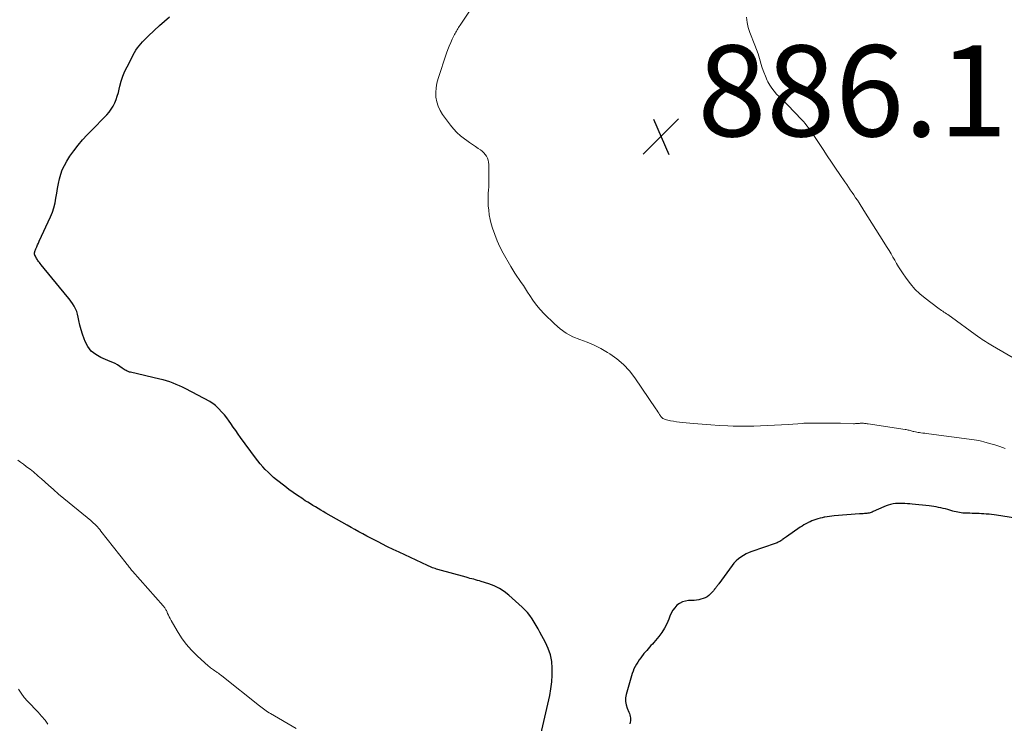
# Model space of a CAD drawing. Units: feet. Extents: x 1924992 to 1930000, y 549986 to 555010.
# Drawn here: x 1925857 to 1926074, y 551143 to 551297 of the extents above; entities that cross this region are included whole.
import ezdxf

# ---------------------------------------------------------------- set-up
doc = ezdxf.new("R2010")
doc.units = ezdxf.units.FT
doc.header["$LTSCALE"] = 100
doc.header["$MEASUREMENT"] = 0
for name, color, linetype, lineweight in [('CONTOUR INDEX', 32, 'Continuous', 25), ('CONTOUR INTERMEDIATE', 40, 'Continuous', 15), ('SPOT ELEVATION', 7, 'Continuous', 15)]:
    doc.layers.add(name, color=color, linetype=linetype, lineweight=lineweight)
doc.styles.add('slant', font='romans.shx', dxfattribs={"oblique": 14.999978})

# ---------------------------------------------------------------- blocks, each defined once
blk = doc.blocks.new('SPOT_1')
at = {"layer": 'SPOT ELEVATION', "lineweight": 25}
for p, q in [((-3.95, -3.95), (3.86, 3.85)), ((-1.67, 3.81), (1.74, -3.97))]:
    blk.add_line(p, q, dxfattribs=at)

msp = doc.modelspace()

# ---------------------------------------------------------------- linework, layer by layer
at = {"layer": 'CONTOUR INDEX', "elevation": 880, "flags": 128}
for points in [[(1925971.77, 551140.17), (1925973.72, 551148.75), (1925974, 551150.23), (1925974.2, 551151.72), (1925974.29, 551153.22), (1925974.3, 551154.72), (1925974.16, 551156.2), (1925973.88, 551157.65), (1925973.4, 551159.05), (1925972.79, 551160.41), (1925971.58, 551162.68), (1925971.17, 551163.42), (1925970.75, 551164.16), (1925970.31, 551164.89), (1925969.86, 551165.62), (1925969.38, 551166.31), (1925968.86, 551166.98), (1925968.29, 551167.6), (1925967.68, 551168.18), (1925964.74, 551170.78), (1925963.73, 551171.57), (1925962.67, 551172.27), (1925961.52, 551172.82), (1925960.33, 551173.28), (1925958.67, 551173.81), (1925958.26, 551173.93), (1925957.85, 551174.05), (1925957.43, 551174.17), (1925957.02, 551174.28), (1925956.6, 551174.38), (1925956.18, 551174.49), (1925955.77, 551174.6), (1925955.35, 551174.72), (1925949.15, 551176.44), (1925948.85, 551176.53), (1925948.56, 551176.62), (1925948.27, 551176.72), (1925947.98, 551176.82), (1925947.69, 551176.94), (1925947.4, 551177.06), (1925947.12, 551177.18), (1925946.84, 551177.31), (1925941.85, 551179.65), (1925940.6, 551180.24), (1925939.35, 551180.84), (1925938.1, 551181.45), (1925936.85, 551182.06), (1925936.14, 551182.41), (1925935.25, 551182.85), (1925934.38, 551183.3), (1925933.51, 551183.77), (1925932.64, 551184.24), (1925931.78, 551184.71), (1925930.92, 551185.2), (1925930.06, 551185.68), (1925929.2, 551186.17), (1925924.52, 551188.85), (1925923.95, 551189.17), (1925923.38, 551189.5), (1925922.81, 551189.84), (1925922.24, 551190.17), (1925921.68, 551190.51), (1925921.11, 551190.85), (1925920.56, 551191.2), (1925920, 551191.56), (1925919.2, 551192.08), (1925918.26, 551192.72), (1925917.32, 551193.37), (1925916.41, 551194.04), (1925915.5, 551194.73), (1925913.69, 551196.15), (1925913.04, 551196.68), (1925912.41, 551197.23), (1925911.8, 551197.81), (1925911.21, 551198.4), (1925910.65, 551199.02), (1925910.1, 551199.65), (1925909.58, 551200.3), (1925909.07, 551200.97), (1925905.77, 551205.46), (1925905.23, 551206.21), (1925904.69, 551206.96), (1925904.16, 551207.72), (1925903.64, 551208.49), (1925903.27, 551209.04), (1925902.75, 551209.76), (1925902.2, 551210.45), (1925901.6, 551211.11), (1925900.97, 551211.74), (1925900.22, 551212.44), (1925899.94, 551212.69), (1925899.64, 551212.92), (1925899.33, 551213.13), (1925899, 551213.32), (1925893.71, 551216.14), (1925893.03, 551216.49), (1925892.34, 551216.82), (1925891.63, 551217.12), (1925890.92, 551217.41), (1925890.2, 551217.67), (1925889.47, 551217.91), (1925888.74, 551218.12), (1925887.99, 551218.3), (1925881.57, 551219.77), (1925881.32, 551219.83), (1925881.08, 551219.92), (1925880.84, 551220.02), (1925880.61, 551220.14), (1925880.38, 551220.27), (1925880.16, 551220.4), (1925879.94, 551220.54), (1925879.73, 551220.69), (1925879.19, 551221.06), (1925878.69, 551221.38), (1925878.18, 551221.68), (1925877.66, 551221.94), (1925877.12, 551222.18), (1925875.05, 551223.03), (1925873.93, 551223.66), (1925872.95, 551224.44), (1925872.2, 551225.43), (1925871.59, 551226.57), (1925871.38, 551227.13), (1925871.03, 551228.12), (1925870.72, 551229.11), (1925870.46, 551230.12), (1925870.24, 551231.14), (1925870.09, 551231.92), (1925869.94, 551232.55), (1925869.74, 551233.16), (1925869.48, 551233.75), (1925869.18, 551234.33), (1925868.83, 551234.88), (1925868.47, 551235.42), (1925868.08, 551235.94), (1925867.68, 551236.46), (1925861.91, 551243.41), (1925861.73, 551243.65), (1925861.54, 551243.89), (1925861.37, 551244.13), (1925861.19, 551244.37), (1925861.11, 551244.5), (1925860.99, 551244.69), (1925860.87, 551244.88), (1925860.77, 551245.07), (1925860.67, 551245.27), (1925860.57, 551245.48), (1925860.53, 551245.58), (1925860.5, 551245.68), (1925860.48, 551245.78), (1925860.47, 551245.89), (1925860.48, 551246), (1925860.49, 551246.1), (1925860.51, 551246.21), (1925860.55, 551246.31), (1925860.79, 551246.94), (1925860.96, 551247.36), (1925861.13, 551247.77), (1925861.31, 551248.18), (1925861.49, 551248.59), (1925863.98, 551253.95), (1925864.39, 551254.94), (1925864.73, 551255.95), (1925864.99, 551256.99), (1925865.18, 551258.05), (1925865.34, 551259.12), (1925865.51, 551260.17), (1925865.72, 551261.23), (1925865.93, 551262.28), (1925866.22, 551263.3), (1925866.57, 551264.3), (1925867.03, 551265.25), (1925867.57, 551266.18), (1925868.26, 551267.24), (1925869.12, 551268.48), (1925870.03, 551269.68), (1925871.01, 551270.83), (1925872.03, 551271.95), (1925872.5, 551272.42), (1925873.33, 551273.27), (1925874.16, 551274.12), (1925874.99, 551274.96), (1925875.82, 551275.81), (1925876.35, 551276.35), (1925876.87, 551276.95), (1925877.35, 551277.59), (1925877.75, 551278.27), (1925878.11, 551278.98), (1925878.4, 551279.73), (1925878.67, 551280.48), (1925878.9, 551281.25), (1925879.09, 551282.03), (1925879.24, 551282.69), (1925879.53, 551283.79), (1925879.88, 551284.87), (1925880.32, 551285.92), (1925880.81, 551286.94), (1925882.46, 551290.03), (1925882.77, 551290.54), (1925883.09, 551291.05), (1925883.45, 551291.52), (1925883.83, 551291.99), (1925884.23, 551292.43), (1925884.64, 551292.87), (1925885.07, 551293.29), (1925885.5, 551293.71), (1925887.92, 551295.97), (1925889.01, 551296.95), (1925890.11, 551297.9)], [(1926077.55, 551187.53), (1926071.97, 551188.36), (1926071.43, 551188.44), (1926070.88, 551188.51), (1926070.32, 551188.56), (1926069.77, 551188.61), (1926069.7, 551188.62), (1926069.18, 551188.65), (1926068.67, 551188.68), (1926068.15, 551188.71), (1926067.64, 551188.73), (1926067.12, 551188.74), (1926066.6, 551188.76), (1926066.09, 551188.78), (1926065.57, 551188.79), (1926065.3, 551188.8), (1926064.92, 551188.82), (1926064.55, 551188.85), (1926064.17, 551188.89), (1926063.79, 551188.94), (1926063.42, 551189.01), (1926063.05, 551189.08), (1926062.68, 551189.17), (1926062.32, 551189.27), (1926061.24, 551189.59), (1926060.74, 551189.74), (1926060.23, 551189.87), (1926059.72, 551189.98), (1926059.21, 551190.09), (1926058.69, 551190.18), (1926058.18, 551190.26), (1926057.66, 551190.33), (1926057.14, 551190.39), (1926053.41, 551190.78), (1926052.88, 551190.83), (1926052.36, 551190.87), (1926051.83, 551190.92), (1926051.31, 551190.95), (1926050.79, 551190.97), (1926050.27, 551190.96), (1926049.75, 551190.91), (1926049.23, 551190.83), (1926049.2, 551190.83), (1926048.68, 551190.71), (1926048.17, 551190.57), (1926047.66, 551190.4), (1926047.17, 551190.2), (1926044.86, 551189.17), (1926044.64, 551189.07), (1926044.41, 551188.99), (1926044.18, 551188.92), (1926043.94, 551188.85), (1926043.7, 551188.8), (1926043.46, 551188.76), (1926043.22, 551188.73), (1926042.98, 551188.71), (1926042.91, 551188.71), (1926042.64, 551188.69), (1926042.36, 551188.67), (1926042.08, 551188.65), (1926041.8, 551188.64), (1926036.27, 551188.22), (1926035.75, 551188.18), (1926035.22, 551188.11), (1926034.7, 551188.03), (1926034.18, 551187.94), (1926034.05, 551187.91), (1926033.6, 551187.81), (1926033.15, 551187.7), (1926032.7, 551187.57), (1926032.26, 551187.43), (1926031.82, 551187.28), (1926031.39, 551187.11), (1926030.96, 551186.93), (1926030.54, 551186.73), (1926030.49, 551186.71), (1926030.05, 551186.48), (1926029.62, 551186.24), (1926029.2, 551185.98), (1926028.79, 551185.71), (1926025.76, 551183.6), (1926025.55, 551183.46), (1926025.34, 551183.31), (1926025.14, 551183.17), (1926024.93, 551183.02), (1926024.88, 551182.98), (1926024.7, 551182.85), (1926024.51, 551182.73), (1926024.33, 551182.62), (1926024.13, 551182.51), (1926023.94, 551182.41), (1926023.74, 551182.31), (1926023.54, 551182.23), (1926023.33, 551182.15), (1926018.2, 551180.39), (1926017.56, 551180.14), (1926016.94, 551179.86), (1926016.34, 551179.53), (1926015.76, 551179.18), (1926015.21, 551178.77), (1926014.7, 551178.33), (1926014.24, 551177.83), (1926013.81, 551177.31), (1926010.88, 551173.29), (1926010.77, 551173.14), (1926010.66, 551172.99), (1926010.55, 551172.84), (1926010.44, 551172.69), (1926010.33, 551172.54), (1926010.22, 551172.39), (1926010.11, 551172.24), (1926009.99, 551172.1), (1926009.97, 551172.07), (1926009.84, 551171.91), (1926009.7, 551171.76), (1926009.57, 551171.61), (1926009.43, 551171.46), (1926009.05, 551171.06), (1926008.7, 551170.74), (1926008.32, 551170.46), (1926007.91, 551170.23), (1926007.48, 551170.04), (1926007.44, 551170.03), (1926006.97, 551169.88), (1926006.49, 551169.76), (1926006, 551169.69), (1926005.5, 551169.64), (1926004.27, 551169.59), (1926003.57, 551169.49), (1926002.9, 551169.3), (1926002.28, 551168.97), (1926001.71, 551168.56), (1926001.21, 551168.04), (1926000.77, 551167.48), (1926000.42, 551166.86), (1926000.14, 551166.2), (1925999.9, 551165.5), (1925999.48, 551164.49), (1925999, 551163.52), (1925998.41, 551162.6), (1925997.75, 551161.73), (1925996.61, 551160.4), (1925996.3, 551160.05), (1925995.99, 551159.7), (1925995.68, 551159.35), (1925995.36, 551159), (1925995.05, 551158.66), (1925994.74, 551158.3), (1925994.45, 551157.94), (1925994.16, 551157.57), (1925994.06, 551157.44), (1925993.73, 551157), (1925993.41, 551156.55), (1925993.1, 551156.1), (1925992.79, 551155.64), (1925992.78, 551155.61), (1925992.5, 551155.13), (1925992.25, 551154.63), (1925992.04, 551154.11), (1925991.86, 551153.58), (1925990.55, 551148.97), (1925990.42, 551148.2), (1925990.39, 551147.44), (1925990.52, 551146.69), (1925990.75, 551145.95), (1925991.12, 551145.08), (1925991.24, 551144.78), (1925991.33, 551144.47), (1925991.41, 551144.15), (1925991.46, 551143.82), (1925991.48, 551143.5), (1925991.47, 551143.17), (1925991.42, 551142.86), (1925991.35, 551142.54)]]:
    msp.add_lwpolyline(points, dxfattribs=at)
at = {"layer": 'CONTOUR INTERMEDIATE', "flags": 128}
for points, elevation in [([(1926073.85, 551203.01), (1926072.72, 551203.43), (1926071.57, 551203.81), (1926070.42, 551204.16), (1926069.16, 551204.52), (1926068.63, 551204.65), (1926068.09, 551204.78), (1926067.55, 551204.88), (1926067.01, 551204.96), (1926057.1, 551206.27), (1926056.65, 551206.33), (1926056.21, 551206.38), (1926055.76, 551206.43), (1926055.31, 551206.48), (1926055.05, 551206.51), (1926054.73, 551206.55), (1926054.42, 551206.6), (1926054.11, 551206.66), (1926053.8, 551206.73), (1926053.62, 551206.78), (1926053.4, 551206.84), (1926053.19, 551206.9), (1926052.97, 551206.97), (1926052.76, 551207.03), (1926052.54, 551207.09), (1926052.32, 551207.14), (1926052.1, 551207.19), (1926051.88, 551207.23), (1926043.72, 551208.44), (1926043.52, 551208.46), (1926043.33, 551208.49), (1926043.14, 551208.52), (1926042.94, 551208.55), (1926042.92, 551208.55), (1926042.74, 551208.57), (1926042.56, 551208.58), (1926042.37, 551208.59), (1926042.19, 551208.58), (1926042.01, 551208.57), (1926041.82, 551208.55), (1926041.64, 551208.54), (1926041.46, 551208.52), (1926041.39, 551208.51), (1926041.17, 551208.5), (1926040.95, 551208.49), (1926040.73, 551208.48), (1926040.51, 551208.48), (1926037.69, 551208.56), (1926036.55, 551208.59), (1926035.42, 551208.61), (1926034.29, 551208.62), (1926033.16, 551208.62), (1926031.41, 551208.62), (1926031.15, 551208.62), (1926030.89, 551208.61), (1926030.63, 551208.61), (1926030.37, 551208.6), (1926030.11, 551208.59), (1926029.85, 551208.57), (1926029.59, 551208.56), (1926029.33, 551208.54), (1926026.16, 551208.32), (1926024.65, 551208.23), (1926023.13, 551208.13), (1926021.62, 551208.05), (1926020.1, 551207.98), (1926018.59, 551207.93), (1926017.07, 551207.91), (1926015.56, 551207.93), (1926014.04, 551207.97), (1926012.9, 551208.02), (1926011.01, 551208.11), (1926009.13, 551208.22), (1926007.25, 551208.36), (1926005.37, 551208.53), (1926002.95, 551208.75), (1926002.28, 551208.83), (1926001.62, 551208.91), (1926000.95, 551209.02), (1926000.29, 551209.14), (1925999.37, 551209.33), (1925999.18, 551209.38), (1925998.98, 551209.44), (1925998.8, 551209.53), (1925998.62, 551209.63), (1925998.46, 551209.76), (1925998.31, 551209.89), (1925998.18, 551210.05), (1925998.06, 551210.21), (1925997.89, 551210.49), (1925997.7, 551210.81), (1925997.5, 551211.12), (1925997.3, 551211.43), (1925997.09, 551211.74), (1925992.47, 551218.55), (1925991.28, 551220.08), (1925989.97, 551221.5), (1925988.5, 551222.73), (1925986.92, 551223.86), (1925986.45, 551224.15), (1925984.98, 551224.98), (1925983.49, 551225.73), (1925981.94, 551226.38), (1925980.36, 551226.96), (1925978.82, 551227.58), (1925977.36, 551228.34), (1925976.02, 551229.3), (1925974.77, 551230.39), (1925972.53, 551232.64), (1925971.65, 551233.58), (1925970.82, 551234.56), (1925970.05, 551235.59), (1925969.33, 551236.65), (1925968.84, 551237.42), (1925968.39, 551238.12), (1925967.94, 551238.82), (1925967.47, 551239.51), (1925966.99, 551240.2), (1925966.52, 551240.89), (1925966.07, 551241.59), (1925965.63, 551242.3), (1925965.2, 551243.02), (1925963.5, 551245.98), (1925962.8, 551247.31), (1925962.17, 551248.66), (1925961.63, 551250.05), (1925961.16, 551251.47), (1925960.88, 551252.41), (1925960.64, 551253.39), (1925960.44, 551254.38), (1925960.31, 551255.38), (1925960.23, 551256.39), (1925960.21, 551257.01), (1925960.2, 551257.71), (1925960.2, 551258.42), (1925960.23, 551259.12), (1925960.27, 551259.82), (1925960.32, 551260.53), (1925960.36, 551261.23), (1925960.37, 551261.94), (1925960.37, 551262.64), (1925960.33, 551265.44), (1925960.28, 551265.92), (1925960.19, 551266.39), (1925960.02, 551266.84), (1925959.81, 551267.27), (1925959.53, 551267.67), (1925959.22, 551268.04), (1925958.87, 551268.37), (1925958.49, 551268.68), (1925958.03, 551268.99), (1925957.4, 551269.43), (1925956.77, 551269.87), (1925956.13, 551270.31), (1925955.5, 551270.75), (1925954.98, 551271.11), (1925954.13, 551271.77), (1925953.32, 551272.48), (1925952.59, 551273.26), (1925951.9, 551274.1), (1925950.18, 551276.43), (1925949.63, 551277.31), (1925949.19, 551278.23), (1925948.91, 551279.21), (1925948.73, 551280.23), (1925948.7, 551281.27), (1925948.75, 551282.3), (1925948.93, 551283.32), (1925949.19, 551284.32), (1925951.05, 551289.9), (1925951.33, 551290.69), (1925951.63, 551291.48), (1925951.96, 551292.25), (1925952.32, 551293.01), (1925952.79, 551293.98), (1925952.93, 551294.24), (1925953.07, 551294.51), (1925953.22, 551294.77), (1925953.37, 551295.03), (1925953.53, 551295.28), (1925953.69, 551295.54), (1925953.85, 551295.79), (1925954.01, 551296.04), (1925958.06, 551302.2)], 884), ([(1926083.3, 551218.46), (1926071.08, 551225.59), (1926070.7, 551225.81), (1926070.32, 551226.04), (1926069.94, 551226.27), (1926069.57, 551226.51), (1926069.19, 551226.75), (1926068.82, 551226.99), (1926068.46, 551227.24), (1926068.1, 551227.5), (1926061.22, 551232.45), (1926060.95, 551232.64), (1926060.68, 551232.82), (1926060.4, 551233.01), (1926060.13, 551233.19), (1926059.85, 551233.37), (1926059.58, 551233.55), (1926059.32, 551233.74), (1926059.05, 551233.94), (1926056.26, 551236.05), (1926055.1, 551237.03), (1926054, 551238.07), (1926053.02, 551239.22), (1926052.1, 551240.43), (1926051.3, 551241.61), (1926050.84, 551242.29), (1926050.41, 551242.98), (1926049.99, 551243.69), (1926049.59, 551244.4), (1926049.19, 551245.11), (1926048.78, 551245.82), (1926048.35, 551246.52), (1926047.92, 551247.21), (1926046.3, 551249.73), (1926045.41, 551251.13), (1926044.52, 551252.54), (1926043.64, 551253.94), (1926042.76, 551255.35), (1926041.74, 551256.98), (1926041.36, 551257.57), (1926040.98, 551258.15), (1926040.6, 551258.74), (1926040.21, 551259.31), (1926039.81, 551259.89), (1926039.42, 551260.47), (1926039.02, 551261.04), (1926038.63, 551261.62), (1926037.53, 551263.22), (1926036.59, 551264.6), (1926035.65, 551265.98), (1926034.73, 551267.37), (1926033.81, 551268.76), (1926031.97, 551271.56), (1926031.65, 551272.05), (1926031.31, 551272.54), (1926030.98, 551273.02), (1926030.63, 551273.5), (1926030.28, 551273.96), (1926029.91, 551274.42), (1926029.52, 551274.86), (1926029.12, 551275.29), (1926025.98, 551278.52), (1926025.39, 551279.12), (1926024.8, 551279.72), (1926024.21, 551280.32), (1926023.61, 551280.91), (1926023.05, 551281.53), (1926022.53, 551282.18), (1926022.09, 551282.88), (1926021.69, 551283.62), (1926021.56, 551283.91), (1926021.15, 551284.83), (1926020.78, 551285.76), (1926020.45, 551286.71), (1926020.16, 551287.67), (1926020.14, 551287.74), (1926019.84, 551288.74), (1926019.52, 551289.73), (1926019.17, 551290.71), (1926018.81, 551291.68), (1926017.72, 551294.42), (1926017.37, 551295.52), (1926017.11, 551296.65), (1926016.99, 551297.79)], 888), ([(1925918.01, 551141.46), (1925912.33, 551144.76), (1925912.02, 551144.95), (1925911.71, 551145.15), (1925911.41, 551145.36), (1925911.12, 551145.57), (1925910.82, 551145.8), (1925910.54, 551146.02), (1925910.25, 551146.25), (1925909.96, 551146.48), (1925901.65, 551153.06), (1925901.39, 551153.26), (1925901.14, 551153.45), (1925900.88, 551153.64), (1925900.62, 551153.83), (1925900.57, 551153.87), (1925900.33, 551154.03), (1925900.09, 551154.19), (1925899.85, 551154.35), (1925899.61, 551154.51), (1925899.38, 551154.68), (1925899.15, 551154.85), (1925898.92, 551155.03), (1925898.71, 551155.21), (1925896.22, 551157.46), (1925894.97, 551158.7), (1925893.81, 551160.01), (1925892.77, 551161.43), (1925891.83, 551162.92), (1925890.5, 551165.26), (1925890.3, 551165.64), (1925890.1, 551166.02), (1925889.91, 551166.41), (1925889.73, 551166.8), (1925889.52, 551167.27), (1925889.45, 551167.43), (1925889.37, 551167.58), (1925889.28, 551167.73), (1925889.19, 551167.88), (1925889.1, 551168.02), (1925889, 551168.16), (1925888.89, 551168.3), (1925888.78, 551168.43), (1925881.99, 551176.1), (1925881.81, 551176.31), (1925881.63, 551176.52), (1925881.46, 551176.74), (1925881.29, 551176.96), (1925881.12, 551177.18), (1925880.95, 551177.39), (1925880.78, 551177.61), (1925880.61, 551177.83), (1925875.08, 551184.89), (1925874.83, 551185.2), (1925874.57, 551185.51), (1925874.3, 551185.8), (1925874.02, 551186.09), (1925873.74, 551186.37), (1925873.45, 551186.65), (1925873.15, 551186.91), (1925872.84, 551187.17), (1925868.07, 551191.09), (1925866.92, 551192.04), (1925865.77, 551193.01), (1925864.64, 551193.99), (1925863.51, 551194.98), (1925861.97, 551196.36), (1925861.62, 551196.67), (1925861.27, 551196.97), (1925860.92, 551197.28), (1925860.56, 551197.58), (1925860.21, 551197.88), (1925859.85, 551198.17), (1925859.48, 551198.46), (1925859.11, 551198.74), (1925858.63, 551199.1), (1925858.01, 551199.55), (1925857.4, 551200.01), (1925856.78, 551200.46)], 876), ([(1925863.39, 551142.46), (1925863.13, 551142.9), (1925862.82, 551143.3), (1925861.99, 551144.22), (1925861.24, 551145.05), (1925860.48, 551145.88), (1925859.71, 551146.69), (1925858.93, 551147.5), (1925858.19, 551148.34), (1925857.52, 551149.22), (1925856.94, 551150.16)], 872)]:
    msp.add_lwpolyline(points, dxfattribs=dict(at, elevation=elevation))

# ---------------------------------------------------------------- block references
at = {"layer": 'SPOT ELEVATION'}
msp.add_blockref('SPOT_1', (1925998.21, 551271.63, 886.13), dxfattribs=at)

# ---------------------------------------------------------------- texts
at = {"layer": 'SPOT ELEVATION', "style": 'slant', "oblique": 15}
msp.add_text('886.1', height=20, dxfattribs=at).set_placement((1926006.21, 551271.63, 886.13))

doc.saveas('drawing.dxf')
